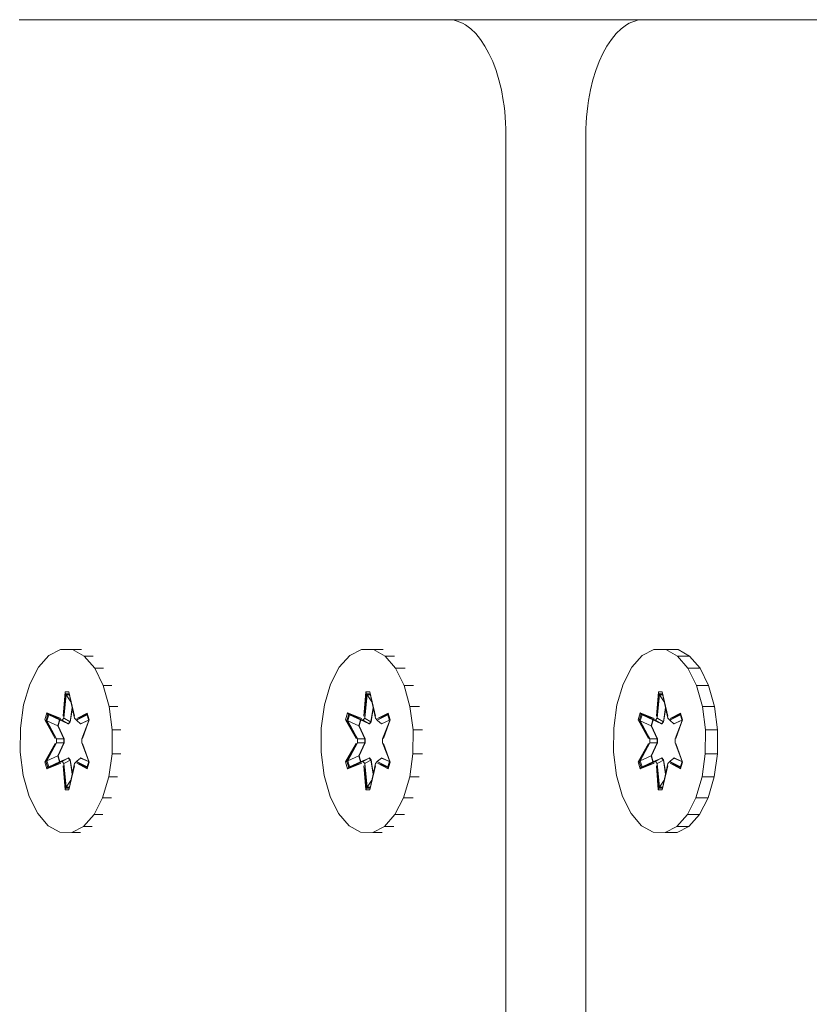
# Model space of a CAD drawing. Units: millimetres. Extents: x 2391 to 578302, y 2507 to 596964.
# Drawn here: x 4337 to 4405, y 5621 to 5707 of the extents above; entities that cross this region are included whole.
import ezdxf

# ---------------------------------------------------------------- set-up
doc = ezdxf.new("R2010")
doc.units = ezdxf.units.MM
doc.layers.add('Контур', color=7, linetype='Continuous', lineweight=15)

msp = doc.modelspace()

# ---------------------------------------------------------------- linework, layer by layer
at = {"layer": 'Контур'}
for p, q in [((4336.8, 5706.595), (4336.618, 5706.595)), ((4337.031, 5706.595), (4336.8, 5706.595)), ((4337.308, 5706.595), (4337.031, 5706.595)), ((4337.63, 5706.595), (4337.308, 5706.595)), ((4337.994, 5706.595), (4337.63, 5706.595)), ((4338.4, 5706.595), (4337.994, 5706.595)), ((4338.846, 5706.595), (4338.4, 5706.595)), ((4339.33, 5706.595), (4338.846, 5706.595)), ((4339.85, 5706.595), (4339.33, 5706.595)), ((4340.404, 5706.595), (4339.85, 5706.595)), ((4340.991, 5706.595), (4340.404, 5706.595)), ((4341.609, 5706.595), (4340.991, 5706.595)), ((4342.256, 5706.595), (4341.609, 5706.595)), ((4342.931, 5706.595), (4342.256, 5706.595)), ((4343.631, 5706.595), (4342.931, 5706.595)), ((4344.356, 5706.595), (4343.631, 5706.595)), ((4345.103, 5706.595), (4344.356, 5706.595)), ((4345.871, 5706.595), (4345.103, 5706.595)), ((4346.658, 5706.595), (4345.871, 5706.595)), ((4347.462, 5706.595), (4346.658, 5706.595)), ((4348.281, 5706.595), (4347.462, 5706.595)), ((4349.96, 5706.595), (4348.281, 5706.595)), ((4351.68, 5706.595), (4349.96, 5706.595)), ((4353.427, 5706.595), (4351.68, 5706.595)), ((4355.188, 5706.595), (4353.427, 5706.595)), ((4356.949, 5706.595), (4355.188, 5706.595)), ((4358.697, 5706.595), (4356.949, 5706.595)), ((4360.417, 5706.595), (4358.697, 5706.595)), ((4362.095, 5706.595), (4360.417, 5706.595)), ((4362.915, 5706.595), (4362.095, 5706.595)), ((4363.719, 5706.595), (4362.915, 5706.595)), ((4364.505, 5706.595), (4363.719, 5706.595)), ((4365.273, 5706.595), (4364.505, 5706.595)), ((4366.02, 5706.595), (4365.273, 5706.595)), ((4366.745, 5706.595), (4366.02, 5706.595)), ((4367.446, 5706.595), (4366.745, 5706.595)), ((4368.12, 5706.595), (4367.446, 5706.595)), ((4368.768, 5706.595), (4368.12, 5706.595)), ((4369.386, 5706.595), (4368.768, 5706.595)), ((4369.973, 5706.595), (4369.386, 5706.595)), ((4370.527, 5706.595), (4369.973, 5706.595)), ((4371.047, 5706.595), (4370.527, 5706.595)), ((4371.53, 5706.595), (4371.047, 5706.595)), ((4371.976, 5706.595), (4371.53, 5706.595)), ((4372.382, 5706.595), (4371.976, 5706.595)), ((4372.747, 5706.595), (4372.382, 5706.595)), ((4373.069, 5706.595), (4372.747, 5706.595)), ((4373.346, 5706.595), (4373.069, 5706.595)), ((4373.576, 5706.595), (4373.346, 5706.595)), ((4373.758, 5706.595), (4373.576, 5706.595)), ((4373.831, 5706.595), (4373.758, 5706.595)), ((4373.891, 5706.595), (4373.831, 5706.595)), ((4373.938, 5706.595), (4373.891, 5706.595)), ((4373.971, 5706.595), (4373.938, 5706.595)), ((4373.992, 5706.595), (4373.971, 5706.595)), ((4374.256, 5706.581), (4373.992, 5706.595)), ((4391.294, 5706.595), (4373.992, 5706.595)), ((4374.51, 5706.543), (4374.256, 5706.581)), ((4374.76, 5706.479), (4374.51, 5706.543)), ((4375.006, 5706.39), (4374.76, 5706.479)), ((4375.248, 5706.278), (4375.006, 5706.39)), ((4375.486, 5706.143), (4375.248, 5706.278)), ((4375.946, 5705.805), (4375.486, 5706.143)), ((4389.509, 5706.143), (4389.049, 5705.806)), ((4389.747, 5706.278), (4389.509, 5706.143)), ((4389.989, 5706.391), (4389.747, 5706.278)), ((4390.235, 5706.479), (4389.989, 5706.391)), ((4390.485, 5706.543), (4390.235, 5706.479)), ((4390.739, 5706.581), (4390.485, 5706.543)), ((4390.996, 5706.595), (4390.739, 5706.581)), ((4391.024, 5706.595), (4390.996, 5706.595)), ((4391.057, 5706.595), (4391.024, 5706.595)), ((4391.104, 5706.595), (4391.057, 5706.595)), ((4391.164, 5706.595), (4391.104, 5706.595)), ((4391.237, 5706.595), (4391.164, 5706.595)), ((4391.419, 5706.595), (4391.237, 5706.595)), ((4391.558, 5706.581), (4391.294, 5706.595)), ((4391.649, 5706.595), (4391.419, 5706.595)), ((4391.926, 5706.595), (4391.649, 5706.595)), ((4392.248, 5706.595), (4391.926, 5706.595)), ((4392.613, 5706.595), (4392.248, 5706.595)), ((4393.019, 5706.595), (4392.613, 5706.595)), ((4393.465, 5706.595), (4393.019, 5706.595)), ((4393.948, 5706.595), (4393.465, 5706.595)), ((4394.468, 5706.595), (4393.948, 5706.595)), ((4395.022, 5706.595), (4394.468, 5706.595)), ((4395.609, 5706.595), (4395.022, 5706.595)), ((4396.227, 5706.595), (4395.609, 5706.595)), ((4396.875, 5706.595), (4396.227, 5706.595)), ((4397.549, 5706.595), (4396.875, 5706.595)), ((4398.25, 5706.595), (4397.549, 5706.595)), ((4398.975, 5706.595), (4398.25, 5706.595)), ((4399.722, 5706.595), (4398.975, 5706.595)), ((4400.49, 5706.595), (4399.722, 5706.595)), ((4401.276, 5706.595), (4400.49, 5706.595)), ((4402.08, 5706.595), (4401.276, 5706.595)), ((4402.9, 5706.595), (4402.08, 5706.595)), ((4404.578, 5706.595), (4402.9, 5706.595)), ((4406.298, 5706.595), (4404.578, 5706.595)), ((4376.385, 5705.383), (4375.946, 5705.805)), ((4376.798, 5704.881), (4376.385, 5705.383)), ((4388.61, 5705.383), (4388.197, 5704.881)), ((4389.049, 5705.806), (4388.61, 5705.383)), ((4377.185, 5704.304), (4376.798, 5704.881)), ((4377.541, 5703.657), (4377.185, 5704.304)), ((4387.81, 5704.304), (4387.454, 5703.657)), ((4388.197, 5704.881), (4387.81, 5704.304)), ((4377.866, 5702.946), (4377.541, 5703.657)), ((4387.454, 5703.657), (4387.129, 5702.946)), ((4378.155, 5702.176), (4377.866, 5702.946)), ((4387.129, 5702.946), (4386.84, 5702.176)), ((4378.407, 5701.351), (4378.155, 5702.176)), ((4386.84, 5702.176), (4386.588, 5701.351)), ((4378.619, 5700.477), (4378.407, 5701.351)), ((4386.588, 5701.351), (4386.376, 5700.477)), ((4378.788, 5699.56), (4378.619, 5700.477)), ((4386.376, 5700.477), (4386.207, 5699.56)), ((4378.856, 5699.086), (4378.788, 5699.56)), ((4386.207, 5699.56), (4386.139, 5699.086)), ((4378.912, 5698.603), (4378.856, 5699.086)), ((4378.957, 5698.112), (4378.912, 5698.603)), ((4386.083, 5698.603), (4386.038, 5698.112)), ((4386.139, 5699.086), (4386.083, 5698.603)), ((4378.989, 5697.613), (4378.957, 5698.112)), ((4379.008, 5697.107), (4378.989, 5697.613)), ((4386.006, 5697.613), (4385.987, 5697.107)), ((4386.038, 5698.112), (4386.006, 5697.613)), ((4379.015, 5696.595), (4379.008, 5697.107)), ((4379.015, 5696.473), (4379.015, 5696.595)), ((4385.987, 5697.107), (4385.98, 5696.581)), ((4385.98, 5696.581), (4385.98, 5696.474)), ((4379.015, 5696.112), (4379.015, 5696.473)), ((4379.015, 5695.262), (4379.015, 5696.112)), ((4385.98, 5696.474), (4385.98, 5696.112)), ((4385.98, 5696.112), (4385.98, 5695.262)), ((4379.015, 5694.984), (4379.015, 5695.262)), ((4379.015, 5671.949), (4379.015, 5694.984)), ((4385.98, 5695.262), (4385.98, 5694.984)), ((4385.98, 5694.984), (4385.98, 5694.68)), ((4385.98, 5694.68), (4385.98, 5662.552)), ((4379.015, 5669.732), (4379.015, 5671.949)), ((4379.015, 5642.826), (4379.015, 5669.732)), ((4385.98, 5662.552), (4385.98, 5642.826)), ((4339.212, 5651.262), (4338.297, 5650.23)), ((4340.23, 5651.786), (4339.212, 5651.262)), ((4340.23, 5651.786), (4340.286, 5651.786)), ((4341.282, 5651.768), (4340.23, 5651.786)), ((4340.996, 5651.786), (4340.286, 5651.786)), ((4341.282, 5651.768), (4341.338, 5651.768)), ((4342.295, 5651.208), (4341.282, 5651.768)), ((4342.047, 5651.768), (4341.338, 5651.768)), ((4342.295, 5651.208), (4342.351, 5651.208)), ((4343.202, 5650.145), (4342.295, 5651.208)), ((4343.06, 5651.208), (4342.351, 5651.208)), ((4365.416, 5651.262), (4364.501, 5650.23)), ((4366.435, 5651.786), (4365.416, 5651.262)), ((4366.435, 5651.786), (4366.49, 5651.786)), ((4367.486, 5651.768), (4366.435, 5651.786)), ((4367.263, 5651.786), (4366.49, 5651.786)), ((4367.486, 5651.768), (4367.542, 5651.768)), ((4368.5, 5651.208), (4367.486, 5651.768)), ((4368.314, 5651.768), (4367.542, 5651.768)), ((4368.5, 5651.208), (4368.555, 5651.208)), ((4369.406, 5650.145), (4368.5, 5651.208)), ((4369.327, 5651.208), (4368.555, 5651.208)), ((4390.883, 5651.262), (4389.968, 5650.23)), ((4391.901, 5651.786), (4390.883, 5651.262)), ((4391.901, 5651.786), (4391.957, 5651.786)), ((4392.953, 5651.768), (4391.901, 5651.786)), ((4392.951, 5651.786), (4391.957, 5651.786)), ((4394.003, 5651.768), (4392.951, 5651.786)), ((4392.953, 5651.768), (4393.009, 5651.768)), ((4393.966, 5651.208), (4392.953, 5651.768)), ((4394.003, 5651.768), (4393.009, 5651.768)), ((4393.966, 5651.208), (4394.022, 5651.208)), ((4394.872, 5650.145), (4393.966, 5651.208)), ((4395.016, 5651.208), (4394.003, 5651.768)), ((4395.016, 5651.208), (4394.022, 5651.208)), ((4395.922, 5650.145), (4395.016, 5651.208)), ((4338.297, 5650.23), (4337.547, 5648.761)), ((4343.202, 5650.145), (4343.257, 5650.145)), ((4343.939, 5648.65), (4343.202, 5650.145)), ((4343.966, 5650.145), (4343.257, 5650.145)), ((4364.501, 5650.23), (4363.751, 5648.761)), ((4369.406, 5650.145), (4369.461, 5650.145)), ((4370.143, 5648.65), (4369.406, 5650.145)), ((4370.232, 5650.145), (4369.461, 5650.145)), ((4389.968, 5650.23), (4389.218, 5648.761)), ((4394.872, 5650.145), (4394.928, 5650.145)), ((4395.61, 5648.65), (4394.872, 5650.145)), ((4395.922, 5650.145), (4394.928, 5650.145)), ((4396.659, 5648.65), (4395.922, 5650.145)), ((4337.547, 5648.761), (4337.013, 5646.956)), ((4343.939, 5648.65), (4343.994, 5648.65)), ((4344.456, 5646.827), (4343.939, 5648.65)), ((4344.702, 5648.65), (4343.994, 5648.65)), ((4363.751, 5648.761), (4363.217, 5646.956)), ((4370.143, 5648.65), (4370.198, 5648.65)), ((4370.661, 5646.827), (4370.143, 5648.65)), ((4370.969, 5648.65), (4370.198, 5648.65)), ((4389.218, 5648.761), (4388.684, 5646.956)), ((4395.61, 5648.65), (4395.665, 5648.65)), ((4396.127, 5646.827), (4395.61, 5648.65)), ((4396.659, 5648.65), (4395.665, 5648.65)), ((4397.177, 5646.827), (4396.659, 5648.65)), ((4340.451, 5645.985), (4340.622, 5648.08)), ((4340.669, 5647.925), (4340.451, 5645.985)), ((4340.669, 5647.925), (4340.516, 5645.794)), ((4340.516, 5645.794), (4340.715, 5647.836)), ((4340.622, 5648.08), (4340.965, 5648.079)), ((4340.669, 5647.925), (4340.622, 5648.08)), ((4340.669, 5647.925), (4340.983, 5647.925)), ((4340.669, 5647.925), (4340.715, 5647.836)), ((4340.715, 5647.836), (4341.003, 5647.836)), ((4341.137, 5647.225), (4340.715, 5647.836)), ((4340.965, 5648.079), (4341.453, 5645.982)), ((4340.983, 5647.925), (4340.965, 5648.079)), ((4341.451, 5645.794), (4340.983, 5647.925)), ((4340.983, 5647.925), (4341.453, 5645.982)), ((4366.655, 5645.985), (4366.826, 5648.08)), ((4366.873, 5647.925), (4366.655, 5645.985)), ((4366.873, 5647.925), (4366.72, 5645.794)), ((4366.72, 5645.794), (4366.919, 5647.836)), ((4366.826, 5648.08), (4367.169, 5648.079)), ((4366.873, 5647.925), (4366.826, 5648.08)), ((4366.873, 5647.925), (4367.187, 5647.925)), ((4366.873, 5647.925), (4366.919, 5647.836)), ((4366.919, 5647.836), (4367.207, 5647.836)), ((4367.341, 5647.225), (4366.919, 5647.836)), ((4367.169, 5648.079), (4367.657, 5645.982)), ((4367.187, 5647.925), (4367.169, 5648.079)), ((4367.655, 5645.794), (4367.187, 5647.925)), ((4367.187, 5647.925), (4367.657, 5645.982)), ((4392.122, 5645.985), (4392.293, 5648.08)), ((4392.34, 5647.925), (4392.122, 5645.985)), ((4392.34, 5647.925), (4392.186, 5645.794)), ((4392.186, 5645.794), (4392.386, 5647.836)), ((4392.293, 5648.08), (4392.636, 5648.079)), ((4392.34, 5647.925), (4392.293, 5648.08)), ((4392.34, 5647.925), (4392.654, 5647.925)), ((4392.34, 5647.925), (4392.386, 5647.836)), ((4392.386, 5647.836), (4392.673, 5647.836)), ((4392.808, 5647.225), (4392.386, 5647.836)), ((4392.636, 5648.079), (4393.124, 5645.982)), ((4392.654, 5647.925), (4392.636, 5648.079)), ((4393.121, 5645.794), (4392.654, 5647.925)), ((4392.654, 5647.925), (4393.124, 5645.982)), ((4336.732, 5644.937), (4337.013, 5646.956)), ((4362.936, 5644.937), (4363.217, 5646.956)), ((4388.403, 5644.937), (4388.684, 5646.956)), ((4338.855, 5645.657), (4339.027, 5646.249)), ((4338.963, 5645.603), (4339.12, 5646.144)), ((4339.027, 5646.249), (4340.262, 5645.768)), ((4339.12, 5646.144), (4339.027, 5646.249)), ((4339.046, 5645.564), (4339.199, 5646.091)), ((4340.359, 5645.614), (4339.12, 5646.144)), ((4339.12, 5646.144), (4340.262, 5645.768)), ((4339.12, 5646.144), (4339.199, 5646.091)), ((4340.146, 5645.653), (4339.199, 5646.091)), ((4340.359, 5645.614), (4339.199, 5646.091)), ((4341.246, 5646.726), (4341.058, 5645.491)), ((4341.259, 5646.665), (4341.079, 5645.483)), ((4342.532, 5646.142), (4341.607, 5645.614)), ((4341.607, 5645.614), (4342.536, 5646.09)), ((4342.558, 5646.243), (4341.642, 5645.764)), ((4342.532, 5646.142), (4341.642, 5645.764)), ((4342.532, 5646.142), (4342.558, 5646.243)), ((4342.532, 5646.142), (4342.689, 5645.601)), ((4342.532, 5646.142), (4342.536, 5646.09)), ((4342.536, 5646.09), (4342.682, 5645.584)), ((4342.558, 5646.243), (4342.729, 5645.65)), ((4344.456, 5646.827), (4344.512, 5646.827)), ((4344.72, 5644.798), (4344.456, 5646.827)), ((4345.22, 5646.827), (4344.512, 5646.827)), ((4365.059, 5645.657), (4365.231, 5646.249)), ((4365.167, 5645.603), (4365.324, 5646.144)), ((4365.231, 5646.249), (4366.466, 5645.768)), ((4365.324, 5646.144), (4365.231, 5646.249)), ((4365.25, 5645.564), (4365.403, 5646.091)), ((4366.563, 5645.614), (4365.324, 5646.144)), ((4365.324, 5646.144), (4366.466, 5645.768)), ((4365.324, 5646.144), (4365.403, 5646.091)), ((4366.35, 5645.653), (4365.403, 5646.091)), ((4366.563, 5645.614), (4365.403, 5646.091)), ((4367.45, 5646.726), (4367.262, 5645.491)), ((4367.464, 5646.665), (4367.283, 5645.483)), ((4368.736, 5646.142), (4367.811, 5645.614)), ((4367.811, 5645.614), (4368.74, 5646.09)), ((4368.762, 5646.243), (4367.846, 5645.764)), ((4368.736, 5646.142), (4367.846, 5645.764)), ((4368.736, 5646.142), (4368.762, 5646.243)), ((4368.736, 5646.142), (4368.893, 5645.601)), ((4368.736, 5646.142), (4368.74, 5646.09)), ((4368.74, 5646.09), (4368.886, 5645.584)), ((4368.762, 5646.243), (4368.933, 5645.65)), ((4370.661, 5646.827), (4370.716, 5646.827)), ((4370.924, 5644.798), (4370.661, 5646.827)), ((4371.486, 5646.827), (4370.716, 5646.827)), ((4390.526, 5645.657), (4390.698, 5646.249)), ((4390.634, 5645.603), (4390.791, 5646.144)), ((4390.698, 5646.249), (4391.933, 5645.768)), ((4390.791, 5646.144), (4390.698, 5646.249)), ((4390.717, 5645.564), (4390.87, 5646.091)), ((4392.03, 5645.614), (4390.791, 5646.144)), ((4390.791, 5646.144), (4391.933, 5645.768)), ((4390.791, 5646.144), (4390.87, 5646.091)), ((4391.817, 5645.653), (4390.87, 5646.091)), ((4392.03, 5645.614), (4390.87, 5646.091)), ((4392.917, 5646.726), (4392.728, 5645.491)), ((4392.93, 5646.665), (4392.75, 5645.483)), ((4394.203, 5646.142), (4393.278, 5645.614)), ((4393.278, 5645.614), (4394.207, 5646.09)), ((4394.229, 5646.243), (4393.313, 5645.764)), ((4394.203, 5646.142), (4393.313, 5645.764)), ((4394.203, 5646.142), (4394.229, 5646.243)), ((4394.203, 5646.142), (4394.359, 5645.601)), ((4394.203, 5646.142), (4394.207, 5646.09)), ((4394.207, 5646.09), (4394.353, 5645.584)), ((4394.229, 5646.243), (4394.4, 5645.65)), ((4396.127, 5646.827), (4396.183, 5646.827)), ((4396.391, 5644.798), (4396.127, 5646.827)), ((4397.177, 5646.827), (4396.183, 5646.827)), ((4397.441, 5644.798), (4397.177, 5646.827)), ((4339.76, 5644.042), (4338.855, 5645.657)), ((4338.963, 5645.603), (4338.855, 5645.657)), ((4338.963, 5645.603), (4339.76, 5644.042)), ((4338.963, 5645.603), (4339.891, 5644)), ((4338.963, 5645.603), (4339.046, 5645.564)), ((4339.995, 5645.132), (4339.046, 5645.564)), ((4339.891, 5644), (4339.046, 5645.564)), ((4339.995, 5645.132), (4340.146, 5645.653)), ((4340.175, 5645.64), (4340.024, 5645.12)), ((4340.901, 5645.31), (4340.146, 5645.653)), ((4340.359, 5645.614), (4340.516, 5645.794)), ((4340.359, 5645.614), (4340.408, 5645.586)), ((4340.901, 5645.31), (4340.408, 5645.586)), ((4340.516, 5645.794), (4340.565, 5645.766)), ((4341.058, 5645.491), (4340.565, 5645.766)), ((4340.901, 5645.31), (4341.058, 5645.491)), ((4340.901, 5645.31), (4340.923, 5645.302)), ((4341.079, 5645.483), (4340.923, 5645.302)), ((4341.079, 5645.483), (4341.058, 5645.491)), ((4341.451, 5645.794), (4341.607, 5645.614)), ((4341.607, 5645.614), (4341.641, 5645.586)), ((4341.973, 5645.31), (4341.641, 5645.586)), ((4342.67, 5645.626), (4341.973, 5645.31)), ((4341.99, 5645.302), (4341.973, 5645.31)), ((4342.674, 5645.612), (4341.99, 5645.302)), ((4342.075, 5644), (4342.689, 5645.601)), ((4342.729, 5645.65), (4342.141, 5644.034)), ((4342.689, 5645.601), (4342.141, 5644.034)), ((4342.689, 5645.601), (4342.729, 5645.65)), ((4365.964, 5644.042), (4365.059, 5645.657)), ((4365.167, 5645.603), (4365.059, 5645.657)), ((4365.167, 5645.603), (4365.964, 5644.042)), ((4365.167, 5645.603), (4366.096, 5644)), ((4365.167, 5645.603), (4365.25, 5645.564)), ((4366.199, 5645.132), (4365.25, 5645.564)), ((4366.096, 5644), (4365.25, 5645.564)), ((4366.199, 5645.132), (4366.35, 5645.653)), ((4366.379, 5645.64), (4366.228, 5645.12)), ((4367.105, 5645.31), (4366.35, 5645.653)), ((4366.563, 5645.614), (4366.72, 5645.794)), ((4366.563, 5645.614), (4366.612, 5645.586)), ((4367.105, 5645.31), (4366.612, 5645.586)), ((4366.72, 5645.794), (4366.769, 5645.766)), ((4367.262, 5645.491), (4366.769, 5645.766)), ((4367.105, 5645.31), (4367.262, 5645.491)), ((4367.105, 5645.31), (4367.127, 5645.302)), ((4367.283, 5645.483), (4367.127, 5645.302)), ((4367.283, 5645.483), (4367.262, 5645.491)), ((4367.655, 5645.794), (4367.811, 5645.614)), ((4367.811, 5645.614), (4367.845, 5645.586)), ((4368.178, 5645.31), (4367.845, 5645.586)), ((4368.874, 5645.626), (4368.178, 5645.31)), ((4368.194, 5645.302), (4368.178, 5645.31)), ((4368.878, 5645.612), (4368.194, 5645.302)), ((4368.279, 5644), (4368.893, 5645.601)), ((4368.933, 5645.65), (4368.345, 5644.034)), ((4368.893, 5645.601), (4368.345, 5644.034)), ((4368.893, 5645.601), (4368.933, 5645.65)), ((4391.431, 5644.042), (4390.526, 5645.657)), ((4390.634, 5645.603), (4390.526, 5645.657)), ((4390.634, 5645.603), (4391.431, 5644.042)), ((4390.634, 5645.603), (4391.562, 5644)), ((4390.634, 5645.603), (4390.717, 5645.564)), ((4391.666, 5645.132), (4390.717, 5645.564)), ((4391.562, 5644), (4390.717, 5645.564)), ((4391.666, 5645.132), (4391.817, 5645.653)), ((4391.846, 5645.64), (4391.695, 5645.12)), ((4392.572, 5645.31), (4391.817, 5645.653)), ((4392.03, 5645.614), (4392.186, 5645.794)), ((4392.03, 5645.614), (4392.079, 5645.586)), ((4392.572, 5645.31), (4392.079, 5645.586)), ((4392.186, 5645.794), (4392.236, 5645.766)), ((4392.728, 5645.491), (4392.236, 5645.766)), ((4392.572, 5645.31), (4392.728, 5645.491)), ((4392.572, 5645.31), (4392.593, 5645.302)), ((4392.75, 5645.483), (4392.593, 5645.302)), ((4392.75, 5645.483), (4392.728, 5645.491)), ((4393.121, 5645.794), (4393.278, 5645.614)), ((4393.278, 5645.614), (4393.311, 5645.586)), ((4393.644, 5645.31), (4393.311, 5645.586)), ((4394.341, 5645.626), (4393.644, 5645.31)), ((4393.661, 5645.302), (4393.644, 5645.31)), ((4394.345, 5645.612), (4393.661, 5645.302)), ((4393.746, 5644), (4394.359, 5645.601)), ((4394.4, 5645.65), (4393.812, 5644.034)), ((4394.359, 5645.601), (4393.812, 5644.034)), ((4394.359, 5645.601), (4394.4, 5645.65)), ((4336.732, 5644.937), (4336.723, 5642.842)), ((4339.995, 5645.132), (4340.521, 5644.001)), ((4339.995, 5645.132), (4340.024, 5645.12)), ((4340.545, 5644.001), (4340.024, 5645.12)), ((4344.711, 5642.703), (4344.72, 5644.798)), ((4344.72, 5644.798), (4344.776, 5644.798)), ((4345.483, 5644.798), (4344.776, 5644.798)), ((4362.936, 5644.937), (4362.927, 5642.842)), ((4366.199, 5645.132), (4366.726, 5644.001)), ((4366.199, 5645.132), (4366.228, 5645.12)), ((4366.749, 5644.001), (4366.228, 5645.12)), ((4370.915, 5642.703), (4370.924, 5644.798)), ((4370.924, 5644.798), (4370.98, 5644.798)), ((4371.75, 5644.798), (4370.98, 5644.798)), ((4388.403, 5644.937), (4388.394, 5642.842)), ((4391.666, 5645.132), (4392.192, 5644.001)), ((4391.666, 5645.132), (4391.695, 5645.12)), ((4392.216, 5644.001), (4391.695, 5645.12)), ((4396.381, 5642.703), (4396.391, 5644.798)), ((4396.391, 5644.798), (4396.446, 5644.798)), ((4397.441, 5644.798), (4396.446, 5644.798)), ((4397.431, 5642.703), (4397.441, 5644.798)), ((4338.853, 5641.99), (4339.759, 5643.606)), ((4339.891, 5643.64), (4338.962, 5642.039)), ((4338.962, 5642.039), (4339.759, 5643.606)), ((4339.891, 5643.64), (4339.046, 5642.077)), ((4339.891, 5643.64), (4339.891, 5644)), ((4339.891, 5644), (4339.949, 5644)), ((4339.891, 5643.64), (4339.949, 5643.64)), ((4340.521, 5644.001), (4339.949, 5644)), ((4340.521, 5643.64), (4339.949, 5643.64)), ((4340.521, 5643.64), (4339.995, 5642.508)), ((4340.545, 5643.64), (4340.024, 5642.52)), ((4340.521, 5643.64), (4340.521, 5644.001)), ((4340.545, 5644.001), (4340.521, 5644.001)), ((4340.545, 5643.64), (4340.521, 5643.64)), ((4340.545, 5643.64), (4340.545, 5644.001)), ((4342.075, 5644), (4342.075, 5643.64)), ((4342.688, 5642.037), (4342.075, 5643.64)), ((4342.141, 5643.599), (4342.728, 5641.983)), ((4342.688, 5642.037), (4342.141, 5643.599)), ((4365.058, 5641.99), (4365.963, 5643.606)), ((4366.096, 5643.64), (4365.166, 5642.039)), ((4365.166, 5642.039), (4365.963, 5643.606)), ((4366.096, 5643.64), (4365.25, 5642.077)), ((4366.096, 5643.64), (4366.096, 5644)), ((4366.096, 5644), (4366.153, 5644)), ((4366.096, 5643.64), (4366.153, 5643.64)), ((4366.726, 5644.001), (4366.153, 5644)), ((4366.725, 5643.64), (4366.153, 5643.64)), ((4366.725, 5643.64), (4366.199, 5642.508)), ((4366.749, 5643.64), (4366.228, 5642.52)), ((4366.725, 5643.64), (4366.726, 5644.001)), ((4366.749, 5643.64), (4366.725, 5643.64)), ((4366.749, 5644.001), (4366.726, 5644.001)), ((4366.749, 5643.64), (4366.749, 5644.001)), ((4368.279, 5644), (4368.279, 5643.64)), ((4368.892, 5642.037), (4368.279, 5643.64)), ((4368.345, 5643.599), (4368.932, 5641.983)), ((4368.892, 5642.037), (4368.345, 5643.599)), ((4390.524, 5641.99), (4391.43, 5643.606)), ((4391.562, 5643.64), (4390.633, 5642.039)), ((4390.633, 5642.039), (4391.43, 5643.606)), ((4391.562, 5643.64), (4390.717, 5642.077)), ((4391.562, 5643.64), (4391.562, 5644)), ((4391.562, 5644), (4391.62, 5644)), ((4391.562, 5643.64), (4391.62, 5643.64)), ((4392.192, 5644.001), (4391.62, 5644)), ((4392.192, 5643.64), (4391.62, 5643.64)), ((4392.192, 5643.64), (4391.666, 5642.508)), ((4392.216, 5643.64), (4391.695, 5642.52)), ((4392.192, 5643.64), (4392.192, 5644.001)), ((4392.216, 5644.001), (4392.192, 5644.001)), ((4392.216, 5643.64), (4392.192, 5643.64)), ((4392.216, 5643.64), (4392.216, 5644.001)), ((4393.746, 5644), (4393.746, 5643.64)), ((4394.359, 5642.037), (4393.746, 5643.64)), ((4393.812, 5643.599), (4394.399, 5641.983)), ((4394.359, 5642.037), (4393.812, 5643.599)), ((4336.723, 5642.842), (4336.986, 5640.814)), ((4344.43, 5640.684), (4344.711, 5642.703)), ((4344.711, 5642.703), (4344.766, 5642.703)), ((4345.474, 5642.703), (4344.766, 5642.703)), ((4362.927, 5642.842), (4363.19, 5640.814)), ((4370.634, 5640.684), (4370.915, 5642.703)), ((4370.915, 5642.703), (4370.97, 5642.703)), ((4371.74, 5642.703), (4370.97, 5642.703)), ((4379.015, 5639.681), (4379.015, 5642.826)), ((4385.98, 5642.826), (4385.98, 5570.314)), ((4388.394, 5642.842), (4388.657, 5640.814)), ((4396.1, 5640.684), (4396.381, 5642.703)), ((4396.381, 5642.703), (4396.437, 5642.703)), ((4397.431, 5642.703), (4396.437, 5642.703)), ((4397.15, 5640.684), (4397.431, 5642.703)), ((4338.962, 5642.039), (4338.853, 5641.99)), ((4339.025, 5641.398), (4338.853, 5641.99)), ((4338.962, 5642.039), (4339.046, 5642.077)), ((4339.119, 5641.498), (4338.962, 5642.039)), ((4340.259, 5641.877), (4339.025, 5641.398)), ((4339.995, 5642.508), (4339.046, 5642.077)), ((4339.199, 5641.55), (4339.046, 5642.077)), ((4339.119, 5641.498), (4340.359, 5642.027)), ((4339.119, 5641.498), (4340.259, 5641.877)), ((4340.359, 5642.027), (4339.199, 5641.55)), ((4340.146, 5641.988), (4339.199, 5641.55)), ((4340.024, 5642.52), (4339.995, 5642.508)), ((4340.146, 5641.988), (4339.995, 5642.508)), ((4340.024, 5642.52), (4340.175, 5642.001)), ((4340.146, 5641.988), (4340.901, 5642.33)), ((4340.359, 5642.027), (4340.408, 5642.054)), ((4340.516, 5641.847), (4340.359, 5642.027)), ((4340.901, 5642.33), (4340.408, 5642.054)), ((4340.516, 5641.847), (4340.565, 5641.874)), ((4340.516, 5641.847), (4340.668, 5639.715)), ((4340.516, 5641.847), (4340.714, 5639.804)), ((4341.058, 5642.149), (4340.565, 5641.874)), ((4340.923, 5642.338), (4340.901, 5642.33)), ((4341.058, 5642.149), (4340.901, 5642.33)), ((4340.923, 5642.338), (4341.079, 5642.158)), ((4340.982, 5639.715), (4341.451, 5641.847)), ((4341.058, 5642.149), (4341.079, 5642.158)), ((4341.058, 5642.149), (4341.246, 5640.916)), ((4341.079, 5642.158), (4341.259, 5640.977)), ((4341.607, 5642.027), (4341.451, 5641.847)), ((4341.607, 5642.027), (4341.641, 5642.054)), ((4341.607, 5642.027), (4342.531, 5641.496)), ((4341.607, 5642.027), (4342.535, 5641.549)), ((4342.556, 5641.391), (4341.639, 5641.872)), ((4342.531, 5641.496), (4341.639, 5641.872)), ((4341.973, 5642.33), (4341.641, 5642.054)), ((4341.973, 5642.33), (4341.99, 5642.338)), ((4341.973, 5642.33), (4342.67, 5642.014)), ((4341.99, 5642.338), (4342.674, 5642.028)), ((4342.688, 5642.037), (4342.531, 5641.496)), ((4342.682, 5642.054), (4342.535, 5641.549)), ((4342.728, 5641.983), (4342.556, 5641.391)), ((4342.688, 5642.037), (4342.728, 5641.983)), ((4365.166, 5642.039), (4365.058, 5641.99)), ((4365.229, 5641.398), (4365.058, 5641.99)), ((4365.166, 5642.039), (4365.25, 5642.077)), ((4365.323, 5641.498), (4365.166, 5642.039)), ((4366.463, 5641.877), (4365.229, 5641.398)), ((4366.199, 5642.508), (4365.25, 5642.077)), ((4365.403, 5641.55), (4365.25, 5642.077)), ((4365.323, 5641.498), (4366.563, 5642.027)), ((4365.323, 5641.498), (4366.463, 5641.877)), ((4366.563, 5642.027), (4365.403, 5641.55)), ((4366.35, 5641.988), (4365.403, 5641.55)), ((4366.228, 5642.52), (4366.199, 5642.508)), ((4366.35, 5641.988), (4366.199, 5642.508)), ((4366.228, 5642.52), (4366.379, 5642.001)), ((4366.35, 5641.988), (4367.105, 5642.33)), ((4366.563, 5642.027), (4366.612, 5642.054)), ((4366.72, 5641.847), (4366.563, 5642.027)), ((4367.105, 5642.33), (4366.612, 5642.054)), ((4366.72, 5641.847), (4366.769, 5641.874)), ((4366.72, 5641.847), (4366.872, 5639.715)), ((4366.72, 5641.847), (4366.918, 5639.804)), ((4367.262, 5642.149), (4366.769, 5641.874)), ((4367.127, 5642.338), (4367.105, 5642.33)), ((4367.262, 5642.149), (4367.105, 5642.33)), ((4367.127, 5642.338), (4367.283, 5642.158)), ((4367.186, 5639.715), (4367.655, 5641.847)), ((4367.262, 5642.149), (4367.283, 5642.158)), ((4367.262, 5642.149), (4367.45, 5640.916)), ((4367.283, 5642.158), (4367.463, 5640.977)), ((4367.811, 5642.027), (4367.655, 5641.847)), ((4367.811, 5642.027), (4367.845, 5642.054)), ((4367.811, 5642.027), (4368.735, 5641.496)), ((4367.811, 5642.027), (4368.74, 5641.549)), ((4368.76, 5641.391), (4367.843, 5641.872)), ((4368.735, 5641.496), (4367.843, 5641.872)), ((4368.178, 5642.33), (4367.845, 5642.054)), ((4368.178, 5642.33), (4368.194, 5642.338)), ((4368.178, 5642.33), (4368.874, 5642.014)), ((4368.194, 5642.338), (4368.878, 5642.028)), ((4368.892, 5642.037), (4368.735, 5641.496)), ((4368.886, 5642.054), (4368.74, 5641.549)), ((4368.932, 5641.983), (4368.76, 5641.391)), ((4368.892, 5642.037), (4368.932, 5641.983)), ((4390.633, 5642.039), (4390.524, 5641.99)), ((4390.696, 5641.398), (4390.524, 5641.99)), ((4390.633, 5642.039), (4390.717, 5642.077)), ((4390.79, 5641.498), (4390.633, 5642.039)), ((4391.93, 5641.877), (4390.696, 5641.398)), ((4391.666, 5642.508), (4390.717, 5642.077)), ((4390.87, 5641.55), (4390.717, 5642.077)), ((4390.79, 5641.498), (4392.03, 5642.027)), ((4390.79, 5641.498), (4391.93, 5641.877)), ((4392.03, 5642.027), (4390.87, 5641.55)), ((4391.817, 5641.988), (4390.87, 5641.55)), ((4391.695, 5642.52), (4391.666, 5642.508)), ((4391.817, 5641.988), (4391.666, 5642.508)), ((4391.695, 5642.52), (4391.845, 5642.001)), ((4391.817, 5641.988), (4392.572, 5642.33)), ((4392.03, 5642.027), (4392.079, 5642.054)), ((4392.186, 5641.847), (4392.03, 5642.027)), ((4392.572, 5642.33), (4392.079, 5642.054)), ((4392.186, 5641.847), (4392.236, 5641.874)), ((4392.186, 5641.847), (4392.339, 5639.715)), ((4392.186, 5641.847), (4392.385, 5639.804)), ((4392.728, 5642.149), (4392.236, 5641.874)), ((4392.593, 5642.338), (4392.572, 5642.33)), ((4392.728, 5642.149), (4392.572, 5642.33)), ((4392.593, 5642.338), (4392.75, 5642.158)), ((4392.653, 5639.715), (4393.121, 5641.847)), ((4392.728, 5642.149), (4392.75, 5642.158)), ((4392.728, 5642.149), (4392.917, 5640.916)), ((4392.75, 5642.158), (4392.93, 5640.977)), ((4393.278, 5642.027), (4393.121, 5641.847)), ((4393.278, 5642.027), (4393.311, 5642.054)), ((4393.278, 5642.027), (4394.202, 5641.496)), ((4393.278, 5642.027), (4394.206, 5641.549)), ((4394.227, 5641.391), (4393.31, 5641.872)), ((4394.202, 5641.496), (4393.31, 5641.872)), ((4393.644, 5642.33), (4393.311, 5642.054)), ((4393.644, 5642.33), (4393.661, 5642.338)), ((4393.644, 5642.33), (4394.341, 5642.014)), ((4393.661, 5642.338), (4394.345, 5642.028)), ((4394.359, 5642.037), (4394.202, 5641.496)), ((4394.353, 5642.054), (4394.206, 5641.549)), ((4394.399, 5641.983), (4394.227, 5641.391)), ((4394.359, 5642.037), (4394.399, 5641.983)), ((4339.119, 5641.498), (4339.025, 5641.398)), ((4339.119, 5641.498), (4339.199, 5641.55)), ((4340.618, 5639.562), (4340.448, 5641.658)), ((4340.668, 5639.715), (4340.448, 5641.658)), ((4341.449, 5641.655), (4340.961, 5639.561)), ((4340.982, 5639.715), (4341.449, 5641.655)), ((4342.531, 5641.496), (4342.535, 5641.549)), ((4342.531, 5641.496), (4342.556, 5641.391)), ((4365.323, 5641.498), (4365.229, 5641.398)), ((4365.323, 5641.498), (4365.403, 5641.55)), ((4366.822, 5639.562), (4366.652, 5641.658)), ((4366.872, 5639.715), (4366.652, 5641.658)), ((4367.653, 5641.655), (4367.165, 5639.561)), ((4367.186, 5639.715), (4367.653, 5641.655)), ((4368.735, 5641.496), (4368.74, 5641.549)), ((4368.735, 5641.496), (4368.76, 5641.391)), ((4390.79, 5641.498), (4390.696, 5641.398)), ((4390.79, 5641.498), (4390.87, 5641.55)), ((4392.289, 5639.562), (4392.119, 5641.658)), ((4392.339, 5639.715), (4392.119, 5641.658)), ((4393.12, 5641.655), (4392.632, 5639.561)), ((4392.653, 5639.715), (4393.12, 5641.655)), ((4394.202, 5641.496), (4394.206, 5641.549)), ((4394.202, 5641.496), (4394.227, 5641.391)), ((4336.986, 5640.814), (4337.504, 5638.99)), ((4341.135, 5640.414), (4340.714, 5639.804)), ((4343.896, 5638.879), (4344.43, 5640.684)), ((4344.43, 5640.684), (4344.485, 5640.684)), ((4345.193, 5640.684), (4344.485, 5640.684)), ((4363.19, 5640.814), (4363.708, 5638.99)), ((4367.34, 5640.414), (4366.918, 5639.804)), ((4370.1, 5638.879), (4370.634, 5640.684)), ((4370.634, 5640.684), (4370.689, 5640.684)), ((4371.46, 5640.684), (4370.689, 5640.684)), ((4388.657, 5640.814), (4389.175, 5638.99)), ((4392.806, 5640.414), (4392.385, 5639.804)), ((4395.567, 5638.879), (4396.1, 5640.684)), ((4396.1, 5640.684), (4396.156, 5640.684)), ((4397.15, 5640.684), (4396.156, 5640.684)), ((4396.617, 5638.879), (4397.15, 5640.684)), ((4340.668, 5639.715), (4340.618, 5639.562)), ((4340.961, 5639.561), (4340.618, 5639.562)), ((4340.668, 5639.715), (4340.714, 5639.804)), ((4340.982, 5639.715), (4340.668, 5639.715)), ((4341.001, 5639.804), (4340.714, 5639.804)), ((4340.982, 5639.715), (4340.961, 5639.561)), ((4366.872, 5639.715), (4366.822, 5639.562)), ((4367.165, 5639.561), (4366.822, 5639.562)), ((4366.872, 5639.715), (4366.918, 5639.804)), ((4367.186, 5639.715), (4366.872, 5639.715)), ((4367.205, 5639.804), (4366.918, 5639.804)), ((4367.186, 5639.715), (4367.165, 5639.561)), ((4379.015, 5583.451), (4379.015, 5639.681)), ((4392.339, 5639.715), (4392.289, 5639.562)), ((4392.632, 5639.561), (4392.289, 5639.562)), ((4392.339, 5639.715), (4392.385, 5639.804)), ((4392.653, 5639.715), (4392.339, 5639.715)), ((4392.672, 5639.804), (4392.385, 5639.804)), ((4392.653, 5639.715), (4392.632, 5639.561)), ((4337.504, 5638.99), (4338.241, 5637.496)), ((4343.146, 5637.41), (4343.896, 5638.879)), ((4343.896, 5638.879), (4343.952, 5638.879)), ((4344.66, 5638.879), (4343.952, 5638.879)), ((4363.708, 5638.99), (4364.445, 5637.496)), ((4369.35, 5637.41), (4370.1, 5638.879)), ((4370.1, 5638.879), (4370.156, 5638.879)), ((4370.926, 5638.879), (4370.156, 5638.879)), ((4389.175, 5638.99), (4389.912, 5637.496)), ((4394.817, 5637.41), (4395.567, 5638.879)), ((4395.567, 5638.879), (4395.622, 5638.879)), ((4396.617, 5638.879), (4395.622, 5638.879)), ((4395.866, 5637.41), (4396.617, 5638.879)), ((4338.241, 5637.496), (4339.147, 5636.432)), ((4364.445, 5637.496), (4365.351, 5636.432)), ((4389.912, 5637.496), (4390.818, 5636.432)), ((4342.23, 5636.379), (4343.146, 5637.41)), ((4343.146, 5637.41), (4343.201, 5637.41)), ((4343.91, 5637.41), (4343.201, 5637.41)), ((4368.435, 5636.379), (4369.35, 5637.41)), ((4369.35, 5637.41), (4369.406, 5637.41)), ((4370.177, 5637.41), (4369.406, 5637.41)), ((4393.901, 5636.379), (4394.817, 5637.41)), ((4394.817, 5637.41), (4394.872, 5637.41)), ((4395.866, 5637.41), (4394.872, 5637.41)), ((4394.951, 5636.379), (4395.866, 5637.41)), ((4339.147, 5636.432), (4340.161, 5635.872)), ((4340.161, 5635.872), (4341.212, 5635.854)), ((4341.212, 5635.854), (4342.23, 5636.379)), ((4341.212, 5635.854), (4341.268, 5635.854)), ((4341.978, 5635.854), (4341.268, 5635.854)), ((4342.23, 5636.379), (4342.286, 5636.379)), ((4342.995, 5636.379), (4342.286, 5636.379)), ((4365.351, 5636.432), (4366.365, 5635.872)), ((4366.365, 5635.872), (4367.416, 5635.854)), ((4367.416, 5635.854), (4368.435, 5636.379)), ((4367.416, 5635.854), (4367.472, 5635.854)), ((4368.244, 5635.854), (4367.472, 5635.854)), ((4368.435, 5636.379), (4368.49, 5636.379)), ((4369.262, 5636.379), (4368.49, 5636.379)), ((4390.818, 5636.432), (4391.832, 5635.872)), ((4391.832, 5635.872), (4392.883, 5635.854)), ((4392.883, 5635.854), (4393.901, 5636.379)), ((4392.883, 5635.854), (4392.939, 5635.854)), ((4393.933, 5635.854), (4392.939, 5635.854)), ((4393.901, 5636.379), (4393.957, 5636.379)), ((4393.933, 5635.854), (4394.951, 5636.379)), ((4394.951, 5636.379), (4393.957, 5636.379))]:
    msp.add_line(p, q, dxfattribs=at)

doc.saveas('drawing.dxf')
